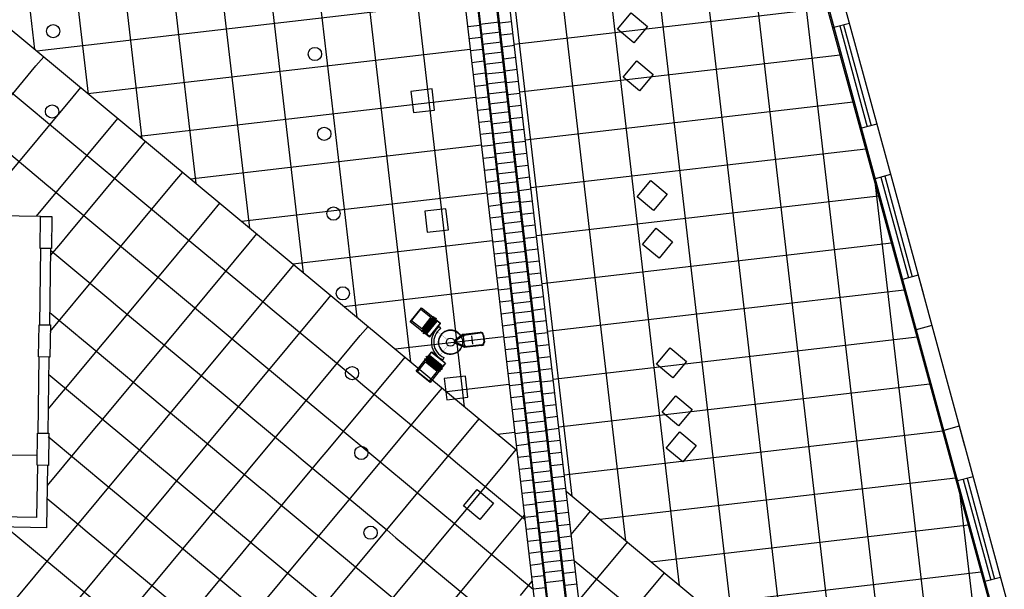
# Model space of a CAD drawing. Extents: x 255846 to 256082, y 342064 to 342429.
# Drawn here: x 255980 to 256004, y 342331 to 342345 of the extents above; entities that cross this region are included whole.
import ezdxf

# ---------------------------------------------------------------- set-up
doc = ezdxf.new("R2010")
doc.units = 0
doc.header["$LTSCALE"] = 10
doc.header["$MEASUREMENT"] = 0
doc.linetypes.add('HIDDEN', pattern=[0.375, 0.25, -0.125])
doc.layers.get('0').update_dxf_attribs({"color": 9, "linetype": 'CONTINUOUS'})
doc.layers.add('Layer6', color=8, linetype='CONTINUOUS')

# ---------------------------------------------------------------- blocks, each defined once
blk = doc.blocks.new('MASTIL')
at = {"color": 22}
for p, q in [((-0.562, 0.27), (-0.275, 0.556)), ((-0.505, 0.192), (-0.201, 0.496)), ((-0.501, 0.188), (-0.197, 0.493)), ((-0.275, 0.556), (-0.353, 0.648)), ((-0.302, 0.647), (-0.284, 0.628)), ((-0.212, 0.507), (-0.201, 0.496)), ((-0.197, 0.493), (-0.194, 0.496)), ((-0.562, 0.27), (-0.657, 0.344)), ((-0.206, 0.364), (-0.235, 0.416)), ((-0.516, 0.203), (-0.505, 0.192)), ((0.106, -0.024), (0.106, 0.022)), ((0.335, 0.165), (0.118, 0.042)), ((0.12, -0.016), (0.12, 0.014)), ((0.338, 0.152), (0.132, 0.034)), ((0.133, -0.008), (0.133, 0.006)), ((0.348, 0.142), (0.145, 0.026)), ((0.335, 0.165), (0.761, 0.165)), ((0.335, -0.102), (0.335, 0.101)), ((0.338, 0.152), (0.761, 0.152)), ((0.348, 0.142), (0.761, 0.152)), ((0.546, -0.105), (0.546, 0.104)), ((0.825, 0.088), (0.825, -0.089)), ((0.838, 0.088), (0.838, -0.089)), ((-0.507, -0.212), (-0.496, -0.201)), ((-0.493, -0.197), (-0.496, -0.194)), ((-0.192, -0.505), (-0.496, -0.201)), ((-0.188, -0.501), (-0.493, -0.197)), ((0.335, -0.167), (0.118, -0.044)), ((0.338, -0.153), (0.132, -0.036)), ((0.348, -0.143), (0.145, -0.028)), ((0.761, -0.167), (0.335, -0.167)), ((0.761, -0.153), (0.338, -0.153)), ((0.348, -0.143), (0.761, -0.153)), ((-0.556, -0.275), (-0.648, -0.353)), ((-0.647, -0.302), (-0.628, -0.284)), ((-0.27, -0.562), (-0.556, -0.275)), ((-0.206, -0.364), (-0.235, -0.416)), ((-0.27, -0.562), (-0.344, -0.657)), ((-0.203, -0.516), (-0.192, -0.505))]:
    blk.add_line(p, q, dxfattribs=at)
for points in [[(-0.685, 0.358), (-0.94, 0.613), (-0.622, 0.931), (-0.367, 0.676)], [(-0.905, 0.634), (-0.643, 0.896)], [(-0.643, 0.896), (-0.417, 0.669)], [(-0.678, 0.408), (-0.905, 0.634)], [(-0.36, 0.683), (-0.692, 0.351)], [(-0.349, 0.672), (-0.681, 0.34)], [(-0.417, 0.669), (-0.678, 0.408)], [(-0.339, 0.662), (-0.671, 0.33)], [(-0.424, 0.408), (-0.509, 0.493)], [(-0.421, 0.411), (-0.506, 0.495)], [(-0.413, 0.418), (-0.498, 0.503)], [(-0.41, 0.421), (-0.495, 0.506)], [(-0.402, 0.429), (-0.487, 0.514)], [(-0.4, 0.432), (-0.484, 0.517)], [(-0.392, 0.44), (-0.477, 0.524)], [(-0.389, 0.442), (-0.474, 0.527)], [(-0.381, 0.45), (-0.466, 0.535)], [(-0.378, 0.453), (-0.463, 0.538)], [(-0.371, 0.461), (-0.456, 0.546)], [(-0.368, 0.464), (-0.453, 0.548)], [(-0.36, 0.471), (-0.445, 0.556)], [(-0.357, 0.474), (-0.442, 0.559)], [(-0.349, 0.482), (-0.434, 0.567)], [(-0.347, 0.485), (-0.431, 0.57)], [(-0.339, 0.493), (-0.424, 0.577)], [(-0.336, 0.495), (-0.421, 0.58)], [(-0.328, 0.503), (-0.413, 0.588)], [(-0.325, 0.506), (-0.41, 0.591)], [(-0.318, 0.514), (-0.402, 0.599)], [(-0.315, 0.517), (-0.4, 0.601)], [(-0.307, 0.524), (-0.392, 0.609)], [(-0.304, 0.527), (-0.389, 0.612)], [(-0.296, 0.535), (-0.381, 0.62)], [(-0.294, 0.538), (-0.378, 0.623)], [(-0.286, 0.546), (-0.371, 0.63)], [(-0.283, 0.548), (-0.368, 0.633)], [(-0.278, 0.553), (-0.363, 0.638)], [(-0.36, 0.683), (-0.339, 0.662)], [(-0.275, 0.556), (-0.36, 0.641)], [(-0.353, 0.648), (-0.212, 0.507)], [(-0.349, 0.652), (-0.194, 0.496)], [(-0.302, 0.647), (-0.323, 0.625)], [(-0.305, 0.607), (-0.323, 0.625)], [(-0.293, 0.637), (-0.314, 0.616)], [(-0.284, 0.628), (-0.305, 0.607)], [(-0.671, 0.33), (-0.692, 0.351)], [(-0.505, 0.185), (-0.661, 0.341)], [(-0.516, 0.203), (-0.657, 0.344)], [(-0.634, 0.314), (-0.656, 0.293)], [(-0.637, 0.275), (-0.656, 0.293)], [(-0.562, 0.27), (-0.646, 0.355)], [(-0.625, 0.305), (-0.646, 0.284)], [(-0.559, 0.273), (-0.644, 0.357)], [(-0.616, 0.296), (-0.637, 0.275)], [(-0.551, 0.28), (-0.636, 0.365)], [(-0.548, 0.283), (-0.633, 0.368)], [(-0.54, 0.291), (-0.625, 0.376)], [(-0.538, 0.294), (-0.622, 0.379)], [(-0.53, 0.302), (-0.615, 0.386)], [(-0.527, 0.304), (-0.612, 0.389)], [(-0.519, 0.312), (-0.604, 0.397)], [(-0.516, 0.315), (-0.601, 0.4)], [(-0.509, 0.323), (-0.593, 0.408)], [(-0.506, 0.326), (-0.591, 0.411)], [(-0.498, 0.333), (-0.583, 0.418)], [(-0.495, 0.336), (-0.58, 0.421)], [(-0.487, 0.344), (-0.572, 0.429)], [(-0.484, 0.347), (-0.569, 0.432)], [(-0.477, 0.355), (-0.562, 0.44)], [(-0.474, 0.357), (-0.559, 0.442)], [(-0.466, 0.365), (-0.551, 0.45)], [(-0.463, 0.368), (-0.548, 0.453)], [(-0.456, 0.376), (-0.54, 0.461)], [(-0.453, 0.379), (-0.538, 0.464)], [(-0.445, 0.386), (-0.53, 0.471)], [(-0.442, 0.389), (-0.527, 0.474)], [(-0.434, 0.397), (-0.519, 0.482)], [(-0.431, 0.4), (-0.516, 0.485)], [(-0.652, -0.349), (-0.496, -0.194)], [(-0.648, -0.353), (-0.507, -0.212)], [(-0.358, -0.685), (-0.613, -0.94), (-0.931, -0.622), (-0.676, -0.367)], [(-0.896, -0.643), (-0.669, -0.417)], [(-0.683, -0.36), (-0.662, -0.339)], [(-0.683, -0.36), (-0.351, -0.692)], [(-0.672, -0.349), (-0.34, -0.681)], [(-0.669, -0.417), (-0.408, -0.678)], [(-0.662, -0.339), (-0.33, -0.671)], [(-0.647, -0.302), (-0.625, -0.323)], [(-0.556, -0.275), (-0.641, -0.36)], [(-0.553, -0.278), (-0.638, -0.363)], [(-0.637, -0.293), (-0.616, -0.314)], [(-0.548, -0.283), (-0.633, -0.368)], [(-0.546, -0.286), (-0.63, -0.371)], [(-0.628, -0.284), (-0.607, -0.305)], [(-0.607, -0.305), (-0.625, -0.323)], [(-0.538, -0.294), (-0.623, -0.378)], [(-0.535, -0.296), (-0.62, -0.381)], [(-0.527, -0.304), (-0.612, -0.389)], [(-0.524, -0.307), (-0.609, -0.392)], [(-0.517, -0.315), (-0.601, -0.4)], [(-0.514, -0.318), (-0.599, -0.402)], [(-0.506, -0.325), (-0.591, -0.41)], [(-0.503, -0.328), (-0.588, -0.413)], [(-0.495, -0.336), (-0.58, -0.421)], [(-0.493, -0.339), (-0.577, -0.424)], [(-0.485, -0.347), (-0.57, -0.431)], [(-0.482, -0.349), (-0.567, -0.434)], [(-0.474, -0.357), (-0.559, -0.442)], [(-0.471, -0.36), (-0.556, -0.445)], [(-0.464, -0.368), (-0.548, -0.453)], [(-0.461, -0.371), (-0.546, -0.456)], [(-0.453, -0.378), (-0.538, -0.463)], [(-0.45, -0.381), (-0.535, -0.466)], [(-0.442, -0.389), (-0.527, -0.474)], [(-0.44, -0.392), (-0.524, -0.477)], [(-0.432, -0.4), (-0.517, -0.484)], [(-0.429, -0.402), (-0.514, -0.487)], [(-0.421, -0.41), (-0.506, -0.495)], [(-0.418, -0.413), (-0.503, -0.498)], [(-0.411, -0.421), (-0.495, -0.506)], [(-0.408, -0.424), (-0.493, -0.509)], [(-0.4, -0.431), (-0.485, -0.516)], [(-0.397, -0.434), (-0.482, -0.519)], [(-0.389, -0.442), (-0.474, -0.527)], [(-0.386, -0.445), (-0.471, -0.53)], [(-0.379, -0.453), (-0.464, -0.538)], [(-0.376, -0.456), (-0.461, -0.54)], [(-0.368, -0.463), (-0.453, -0.548)], [(-0.365, -0.466), (-0.45, -0.551)], [(-0.357, -0.474), (-0.442, -0.559)], [(-0.355, -0.477), (-0.44, -0.562)], [(-0.347, -0.484), (-0.432, -0.569)], [(-0.344, -0.487), (-0.429, -0.572)], [(-0.634, -0.905), (-0.896, -0.643)], [(-0.408, -0.678), (-0.634, -0.905)], [(-0.336, -0.495), (-0.421, -0.58)], [(-0.333, -0.498), (-0.418, -0.583)], [(-0.326, -0.506), (-0.411, -0.591)], [(-0.323, -0.509), (-0.408, -0.593)], [(-0.315, -0.516), (-0.4, -0.601)], [(-0.312, -0.519), (-0.397, -0.604)], [(-0.304, -0.527), (-0.389, -0.612)], [(-0.302, -0.53), (-0.386, -0.615)], [(-0.294, -0.538), (-0.379, -0.622)], [(-0.291, -0.54), (-0.376, -0.625)], [(-0.283, -0.548), (-0.368, -0.633)], [(-0.28, -0.551), (-0.365, -0.636)], [(-0.273, -0.559), (-0.357, -0.644)], [(-0.27, -0.562), (-0.355, -0.646)], [(-0.33, -0.671), (-0.351, -0.692)], [(-0.203, -0.516), (-0.344, -0.657)], [(-0.185, -0.505), (-0.341, -0.661)], [(-0.314, -0.634), (-0.293, -0.656)], [(-0.305, -0.625), (-0.284, -0.646)], [(-0.296, -0.616), (-0.275, -0.637)], [(-0.275, -0.637), (-0.293, -0.656)]]:
    blk.add_lwpolyline(points, dxfattribs=at)
at = {"color": 22, "const_width": 0.005}
for points in [[(-0.072, 0.072), (-0.345, 0.345)], [(-0.072, -0.072), (-0.345, -0.345)]]:
    blk.add_lwpolyline(points, dxfattribs=at)
at = {"color": 22}
for centre, radius in [((0, 0), 0.102), ((0.118, 0), 0.0105)]:
    blk.add_circle(centre, radius, dxfattribs=at)
for centre, radius, start, end in [((0, 0), 0.478, 119.5102, 240.4898), ((0, 0), 0.418, 119.5102, 240.4898), ((0, 0), 0.3, 25.657, 334.343), ((0.13, 0.022), 0.0232, 119.574, 180), ((0.143, 0.014), 0.0232, 119.574, 180), ((0.157, 0.006), 0.0232, 119.574, 180), ((0.377, 0.101), 0.0417, 91.3911, 180), ((0.761, 0.088), 0.0774, 0, 90), ((0.761, 0.088), 0.0639, 0, 90), ((0.13, -0.024), 0.0232, 180, 240.426), ((0.143, -0.016), 0.0232, 180, 240.426), ((0.157, -0.008), 0.0232, 180, 240.426), ((0.377, -0.102), 0.0417, 180, 268.6089), ((0.761, -0.089), 0.0774, 270, 0), ((0.761, -0.089), 0.0639, 270, 0)]:
    blk.add_arc(centre, radius, start, end, dxfattribs=at)

msp = doc.modelspace()

# ---------------------------------------------------------------- hatches: boundary and pattern name
at = {"layer": 'Layer6'}
h = msp.add_hatch(dxfattribs=at)
h.set_pattern_fill('NET', color=256, scale=9.6, angle=96.6276556, style=0)
edge = h.paths.add_edge_path()
edge.add_line((256005.919, 342322.726), (256005.934, 342322.703))
edge.add_line((256005.934, 342322.703), (255993.285, 342333.225))
edge.add_line((255993.285, 342333.225), (255991.459, 342348.938))
edge.add_line((255991.459, 342348.938), (255990.366, 342348.811))
edge.add_line((255990.366, 342348.811), (255992.059, 342334.245))
edge.add_line((255992.059, 342334.245), (255979.19, 342344.949))
edge.add_line((255979.19, 342344.949), (255979.273, 342351.634))
edge.add_line((255979.273, 342351.634), (255977.072, 342351.665))
edge.add_line((255977.072, 342351.665), (255975.862, 342351.682))
edge.add_line((255975.862, 342351.682), (255971.012, 342351.752))
edge.add_line((255971.012, 342351.752), (255957.902, 342362.657))
edge.add_line((255957.902, 342362.657), (255957.746, 342362.592))
edge.add_line((255957.746, 342362.592), (255950.594, 342360.708))
edge.add_line((255950.594, 342360.708), (255950.45, 342361.273))
edge.add_line((255950.45, 342361.273), (255930.49, 342356.204))
edge.add_line((255930.49, 342356.204), (255930.68, 342355.498))
edge.add_line((255930.68, 342355.498), (255921.626, 342353.419))
edge.add_line((255921.626, 342353.419), (255921.562, 342353.719))
edge.add_line((255921.562, 342353.719), (255913.624, 342352.042))
edge.add_line((255913.624, 342352.042), (255913.734, 342351.519))
edge.add_line((255913.734, 342351.519), (255909.347, 342350.601))
edge.add_line((255909.347, 342350.601), (255906.363, 342362.912))
edge.add_line((255906.363, 342362.912), (256030.824, 342396.878))
edge.add_line((256030.824, 342396.878), (256034.062, 342383.105))
edge.add_line((256034.062, 342383.105), (255994.665, 342372.633))
edge.add_line((255994.665, 342372.633), (255994.614, 342372.695))
edge.add_line((255994.614, 342372.695), (255987.092, 342370.649))
edge.add_line((255987.092, 342370.649), (255987.918, 342367.594))
edge.add_line((255987.918, 342367.594), (255988.176, 342366.649))
edge.add_line((255988.176, 342366.649), (255989.28, 342363.33))
edge.add_line((255989.28, 342363.33), (255993.77, 342364.468))
edge.add_line((255993.77, 342364.468), (255997.95, 342349.53))
edge.add_line((255997.95, 342349.53), (255998.577, 342349.701))
edge.add_line((255998.577, 342349.701), (256005.934, 342322.703))

# ---------------------------------------------------------------- linework, layer by layer
at = {"layer": 'Layer6', "linetype": 'Continuous'}
for p, q in [((255998.902, 342350.133), (256002.175, 342338.121)), ((256006.003, 342322.451), (255998.577, 342349.701)), ((255998.621, 342349.642), (256002, 342337.244)), ((255998.621, 342349.642), (256002, 342337.244)), ((255991.625, 342344.905), (255991.129, 342344.847)), ((256000.335, 342344.874), (255999.949, 342344.769)), ((256000.19, 342344.835), (256000.874, 342342.326)), ((255991.654, 342344.657), (255991.158, 342344.599)), ((256000.094, 342344.809), (256000.777, 342342.3)), ((255991.683, 342344.408), (255991.187, 342344.351)), ((255991.712, 342344.16), (255991.215, 342344.102)), ((255991.741, 342343.912), (255991.244, 342343.854)), ((255991.77, 342343.663), (255991.273, 342343.606)), ((255991.799, 342343.415), (255991.302, 342343.357)), ((255991.827, 342343.167), (255991.331, 342343.109)), ((255991.856, 342342.918), (255991.36, 342342.861)), ((255991.885, 342342.67), (255991.389, 342342.612)), ((255991.914, 342342.422), (255991.417, 342342.364)), ((255991.943, 342342.173), (255991.446, 342342.116)), ((256001.018, 342342.366), (256000.632, 342342.261)), ((255991.972, 342341.925), (255991.475, 342341.867)), ((255992.001, 342341.677), (255991.504, 342341.619)), ((255992.029, 342341.428), (255991.533, 342341.371)), ((255992.058, 342341.18), (255991.562, 342341.122)), ((255992.087, 342340.932), (255991.591, 342340.874)), ((256001.36, 342341.112), (256000.974, 342341.006)), ((256001.119, 342341.046), (256001.802, 342338.537)), ((256001.215, 342341.072), (256001.899, 342338.564)), ((255992.116, 342340.683), (255991.619, 342340.626)), ((255992.145, 342340.435), (255991.648, 342340.377)), ((255992.174, 342340.187), (255991.677, 342340.129)), ((255992.203, 342339.938), (255991.706, 342339.881)), ((255992.231, 342339.69), (255991.735, 342339.632)), ((255992.26, 342339.442), (255991.764, 342339.384)), ((255992.289, 342339.193), (255991.792, 342339.136)), ((255992.318, 342338.945), (255991.821, 342338.887)), ((255992.347, 342338.697), (255991.85, 342338.639)), ((255992.376, 342338.449), (255991.879, 342338.391)), ((256002.044, 342338.603), (256001.658, 342338.498)), ((256002.044, 342338.603), (256002.385, 342337.349)), ((255992.405, 342338.2), (255991.908, 342338.142)), ((255992.433, 342337.952), (255991.937, 342337.894)), ((255992.462, 342337.704), (255991.966, 342337.646)), ((255992.491, 342337.455), (255991.994, 342337.397)), ((256002.385, 342337.349), (256002, 342337.244)), ((256002, 342337.244), (256005.983, 342322.627)), ((256002.385, 342337.349), (256006.264, 342323.118)), ((255992.52, 342337.207), (255992.023, 342337.149)), ((255992.549, 342336.959), (255992.052, 342336.901)), ((255992.578, 342336.71), (255992.081, 342336.652)), ((255992.607, 342336.462), (255992.11, 342336.404)), ((255992.635, 342336.214), (255992.139, 342336.156)), ((255992.664, 342335.965), (255992.168, 342335.908)), ((255992.693, 342335.717), (255992.196, 342335.659)), ((255992.722, 342335.469), (255992.225, 342335.411)), ((255992.751, 342335.22), (255992.254, 342335.163)), ((255992.78, 342334.972), (255992.283, 342334.914)), ((256003.069, 342334.84), (256002.683, 342334.735)), ((256003.069, 342334.84), (256003.201, 342334.358)), ((255992.809, 342334.724), (255992.312, 342334.666)), ((255992.837, 342334.475), (255992.341, 342334.418)), ((255992.866, 342334.227), (255992.37, 342334.169)), ((255980.111, 342332.57), (255980.13, 342333.87)), ((255980.357, 342332.316), (255980.38, 342333.866)), ((255992.895, 342333.979), (255992.398, 342333.921)), ((255992.924, 342333.73), (255992.427, 342333.673)), ((256003.411, 342333.586), (256003.025, 342333.481)), ((256003.266, 342333.547), (256003.95, 342331.038)), ((255992.953, 342333.482), (255992.456, 342333.424)), ((256003.17, 342333.52), (256003.853, 342331.012)), ((255992.982, 342333.234), (255992.485, 342333.176)), ((255993.011, 342332.985), (255992.514, 342332.928)), ((255993.039, 342332.737), (255992.543, 342332.679)), ((255993.068, 342332.489), (255992.572, 342332.431)), ((255993.097, 342332.24), (255992.6, 342332.183)), ((255993.126, 342331.992), (255992.629, 342331.934)), ((255993.155, 342331.744), (255992.658, 342331.686)), ((255993.184, 342331.495), (255992.687, 342331.438)), ((255993.213, 342331.247), (255992.716, 342331.189)), ((255993.241, 342330.999), (255992.745, 342330.941)), ((256004.094, 342331.078), (256003.709, 342330.972))]:
    msp.add_line(p, q, dxfattribs=at)
at = {"layer": 'Layer6'}
for p, q in [((256006.003, 342322.451), (255998.577, 342349.701)), ((255980.203, 342340.069), (255979.108, 342340.085)), ((255979.023, 342334.135), (255980.118, 342334.12)), ((255980.111, 342332.57), (255976.667, 342332.619)), ((255980.357, 342332.316), (255976.523, 342332.371))]:
    msp.add_line(p, q, dxfattribs=at)
at = {"layer": 'Layer6', "linetype": 'HIDDEN'}
for p, q in [((255980.18, 342337.369), (255980.207, 342339.269)), ((255980.43, 342337.366), (255980.457, 342339.265)), ((255980.141, 342334.669), (255980.168, 342336.569)), ((255980.391, 342334.666), (255980.418, 342336.566))]:
    msp.add_line(p, q, dxfattribs=at)
at = {"layer": 'Layer6', "linetype": 'Continuous'}
for points in [[(255994.27, 342324.741), (255991.459, 342348.938), (255990.366, 342348.811), (255993.263, 342323.877)], [(255990.724, 342348.55), (255993.582, 342323.955), (255993.98, 342324.431), (255991.171, 342348.602)], [(255991.132, 342344.823), (255990.834, 342344.788)], [(255991.926, 342344.915), (255991.628, 342344.88)], [(255991.961, 342344.617), (255991.663, 342344.582)], [(255991.166, 342344.525), (255990.868, 342344.49)], [(255991.201, 342344.227), (255990.903, 342344.192)], [(255991.996, 342344.319), (255991.698, 342344.284)], [(255991.236, 342343.929), (255990.938, 342343.894)], [(255992.03, 342344.021), (255991.732, 342343.986)], [(255991.27, 342343.631), (255990.972, 342343.596)], [(255992.065, 342343.723), (255991.767, 342343.688)], [(255992.099, 342343.425), (255991.802, 342343.39)], [(255991.305, 342343.333), (255991.007, 342343.298)], [(255992.134, 342343.127), (255991.836, 342343.092)], [(255991.339, 342343.035), (255991.041, 342343)], [(255991.374, 342342.737), (255991.076, 342342.702)], [(255992.169, 342342.829), (255991.871, 342342.794)], [(255991.409, 342342.439), (255991.111, 342342.404)], [(255992.203, 342342.531), (255991.905, 342342.496)], [(255991.443, 342342.141), (255991.145, 342342.106)], [(255992.238, 342342.233), (255991.94, 342342.198)], [(255992.273, 342341.935), (255991.975, 342341.9)], [(255991.478, 342341.843), (255991.18, 342341.808)], [(255992.307, 342341.637), (255992.009, 342341.602)], [(255991.513, 342341.545), (255991.215, 342341.51)], [(255991.547, 342341.247), (255991.249, 342341.212)], [(255992.342, 342341.339), (255992.044, 342341.304)], [(255991.582, 342340.949), (255991.284, 342340.914)], [(255992.377, 342341.041), (255992.079, 342341.006)], [(255992.411, 342340.743), (255992.113, 342340.708)], [(255991.616, 342340.651), (255991.318, 342340.616)], [(255992.446, 342340.445), (255992.148, 342340.41)], [(255991.651, 342340.353), (255991.353, 342340.318)], [(255991.686, 342340.055), (255991.388, 342340.02)], [(255992.48, 342340.147), (255992.182, 342340.112)], [(255991.72, 342339.757), (255991.422, 342339.722)], [(255992.515, 342339.849), (255992.217, 342339.814)], [(255980.474, 342339.586), (255980.475, 342339.588)], [(255991.755, 342339.459), (255991.457, 342339.424)], [(255992.55, 342339.551), (255992.252, 342339.516)], [(255992.584, 342339.253), (255992.286, 342339.218)], [(255991.79, 342339.161), (255991.492, 342339.126)], [(255992.619, 342338.955), (255992.321, 342338.92)], [(255991.824, 342338.863), (255991.526, 342338.828)], [(255991.859, 342338.565), (255991.561, 342338.53)], [(255992.654, 342338.657), (255992.356, 342338.622)], [(255991.893, 342338.267), (255991.595, 342338.232)], [(255992.688, 342338.359), (255992.39, 342338.324)], [(255991.928, 342337.969), (255991.63, 342337.934)], [(255992.723, 342338.061), (255992.425, 342338.026)], [(255992.757, 342337.763), (255992.459, 342337.728)], [(255991.963, 342337.671), (255991.665, 342337.636)], [(255991.997, 342337.373), (255991.699, 342337.338)], [(255992.792, 342337.465), (255992.494, 342337.43)], [(255992.032, 342337.075), (255991.734, 342337.04)], [(255992.827, 342337.167), (255992.529, 342337.132)], [(255992.067, 342336.777), (255991.769, 342336.742)], [(255992.861, 342336.869), (255992.563, 342336.834)], [(255992.896, 342336.571), (255992.598, 342336.536)], [(255992.101, 342336.479), (255991.803, 342336.444)], [(255992.931, 342336.273), (255992.633, 342336.238)], [(255992.136, 342336.181), (255991.838, 342336.146)], [(255992.17, 342335.883), (255991.873, 342335.848)], [(255992.965, 342335.975), (255992.667, 342335.94)], [(255992.205, 342335.585), (255991.907, 342335.55)], [(255993, 342335.677), (255992.702, 342335.642)], [(255992.24, 342335.287), (255991.942, 342335.252)], [(255993.034, 342335.379), (255992.736, 342335.344)], [(255951.65, 342287.577), (255991.119, 342335.026)], [(255993.069, 342335.081), (255992.771, 342335.046)], [(255992.274, 342334.989), (255991.976, 342334.954)], [(255993.104, 342334.783), (255992.806, 342334.748)], [(255992.309, 342334.691), (255992.011, 342334.656)], [(255992.344, 342334.393), (255992.046, 342334.358)], [(255993.138, 342334.485), (255992.84, 342334.45)], [(255992.378, 342334.095), (255992.08, 342334.06)], [(255993.173, 342334.187), (255992.875, 342334.152)], [(255991.762, 342333.923), (255991.85, 342334.028)], [(255992.413, 342333.797), (255992.115, 342333.762)], [(255993.208, 342333.889), (255992.91, 342333.854)], [(255993.242, 342333.591), (255992.944, 342333.556)], [(255992.448, 342333.499), (255992.15, 342333.464)], [(255992.482, 342333.201), (255992.184, 342333.166)], [(255993.277, 342333.293), (255992.979, 342333.258)], [(255992.517, 342332.903), (255992.219, 342332.868)], [(255993.311, 342332.995), (255993.013, 342332.96)], [(255992.551, 342332.605), (255992.253, 342332.57)], [(255993.346, 342332.697), (255993.048, 342332.662)], [(255993.381, 342332.399), (255993.083, 342332.364)], [(255992.586, 342332.307), (255992.288, 342332.272)], [(255993.415, 342332.101), (255993.117, 342332.066)], [(255992.621, 342332.009), (255992.323, 342331.974)], [(255992.655, 342331.711), (255992.357, 342331.676)], [(255993.45, 342331.803), (255993.152, 342331.768)], [(255992.69, 342331.413), (255992.392, 342331.378)], [(255993.485, 342331.505), (255993.187, 342331.47)], [(255992.725, 342331.115), (255992.427, 342331.08)], [(255993.519, 342331.207), (255993.221, 342331.172)], [(255992.145, 342330.63), (255992.438, 342330.982)], [(255993.554, 342330.909), (255993.256, 342330.874)], [(255992.759, 342330.817), (255992.461, 342330.782)]]:
    msp.add_lwpolyline(points, dxfattribs=at)
at = {"layer": 'Layer6', "linetype": 'Continuous', "flags": 128}
msp.add_lwpolyline([(255994.005, 342324.423), (255991.193, 342348.63), (255990.696, 342348.572), (255993.556, 342323.963)], dxfattribs=at)
at = {"layer": 'Layer6'}
for points in [[(255994.972, 342344.389), (255994.565, 342344.728), (255994.904, 342345.135), (255995.311, 342344.796)], [(255995.111, 342343.197), (255994.703, 342343.536), (255995.042, 342343.943), (255995.45, 342343.604)], [(255990.006, 342342.714), (255989.945, 342343.24), (255989.419, 342343.179), (255989.48, 342342.653)], [(255995.457, 342340.217), (255995.05, 342340.556), (255995.389, 342340.963), (255995.796, 342340.624)], [(255990.353, 342339.734), (255990.292, 342340.26), (255989.765, 342340.199), (255989.826, 342339.673)], [(255995.596, 342339.025), (255995.188, 342339.364), (255995.527, 342339.771), (255995.934, 342339.432)], [(255995.942, 342336.045), (255995.534, 342336.384), (255995.873, 342336.791), (255996.281, 342336.452)], [(255990.837, 342335.562), (255990.776, 342336.089), (255990.25, 342336.027), (255990.311, 342335.501)], [(255996.08, 342334.853), (255995.673, 342335.192), (255996.012, 342335.599), (255996.419, 342335.26)], [(255996.184, 342333.959), (255995.777, 342334.298), (255996.116, 342334.705), (255996.523, 342334.366)], [(255991.136, 342332.521), (255990.729, 342332.86), (255991.068, 342333.268), (255991.475, 342332.929)]]:
    msp.add_lwpolyline(points, close=True, dxfattribs=at)
for points in [[(255979.19, 342344.949), (255992.059, 342334.245)], [(255980.087, 342343.813), (255980.279, 342344.043)], [(255979.158, 342342.696), (255980.087, 342343.813)], [(255979.154, 342343.419), (255981.126, 342341.778)], [(255981.01, 342343.045), (255981.202, 342343.276)], [(255979.283, 342340.969), (255981.01, 342343.045)], [(255980.096, 342340.071), (255982.124, 342342.508)], [(255982.624, 342341.702), (255982.816, 342341.933)], [(255979.134, 342341.874), (255980.359, 342340.855)], [(255980.898, 342339.627), (255982.624, 342341.702)], [(255981.126, 342341.778), (255981.357, 342341.586)], [(255981.357, 342341.586), (255983.433, 342339.859)], [(255983.547, 342340.935), (255983.739, 342341.166)], [(255981.82, 342338.859), (255983.547, 342340.935)], [(255980.359, 342340.855), (255980.589, 342340.663)], [(255980.589, 342340.663), (255982.665, 342338.937)], [(255982.743, 342338.092), (255984.469, 342340.168)], [(255984.469, 342340.168), (255984.661, 342340.398)], [(255983.433, 342339.859), (255983.663, 342339.667)], [(255980.706, 342339.396), (255980.898, 342339.627)], [(255983.663, 342339.667), (255985.739, 342337.941)], [(255985.392, 342339.4), (255985.584, 342339.631)], [(255980.452, 342339.091), (255980.706, 342339.396)], [(255980.454, 342339.215), (255981.898, 342338.014)], [(255983.282, 342336.863), (255985.392, 342339.4)], [(255982.665, 342338.937), (255982.896, 342338.745)], [(255981.628, 342338.629), (255981.82, 342338.859)], [(255982.478, 342334.02), (255986.506, 342338.863)], [(255982.896, 342338.745), (255984.972, 342337.018)], [(255980.44, 342337.2), (255981.628, 342338.629)], [(255980.824, 342335.785), (255982.743, 342338.092)], [(255981.898, 342338.014), (255982.128, 342337.822)], [(255987.237, 342337.865), (255987.429, 342338.096)], [(255982.128, 342337.822), (255984.204, 342336.096)], [(255985.51, 342335.79), (255987.237, 342337.865)], [(255985.739, 342337.941), (255985.97, 342337.749)], [(255985.97, 342337.749), (255988.045, 342336.022)], [(255980.432, 342337.673), (255981.122, 342337.099)], [(255988.16, 342337.098), (255988.352, 342337.329)], [(255981.13, 342337.092), (255981.361, 342336.9)], [(255981.747, 342335.018), (255983.474, 342337.094)], [(255984.972, 342337.018), (255987.278, 342335.1)], [(255986.433, 342335.022), (255988.16, 342337.098)], [(255981.361, 342336.9), (255983.428, 342335.18)], [(255989.082, 342336.331), (255989.274, 342336.561)], [(255987.356, 342334.255), (255989.082, 342336.331)], [(255980.41, 342336.13), (255992.693, 342325.913)], [(255984.204, 342336.096), (255986.511, 342334.177)], [(255988.045, 342336.022), (255988.276, 342335.83)], [(255980.632, 342335.555), (255980.824, 342335.785)], [(255985.319, 342335.559), (255985.51, 342335.79)], [(255988.276, 342335.83), (255990.352, 342334.104)], [(255990.005, 342335.563), (255990.197, 342335.794)], [(255980.397, 342335.272), (255980.632, 342335.555)], [(255983.592, 342333.483), (255985.319, 342335.559)], [(255988.278, 342333.487), (255990.005, 342335.563)], [(255981.555, 342334.787), (255981.747, 342335.018)], [(255983.437, 342335.173), (255985.735, 342333.262)], [(255986.241, 342334.792), (255986.433, 342335.022)], [(255987.278, 342335.1), (255987.509, 342334.908)], [(255980.37, 342333.363), (255981.555, 342334.787)], [(255984.515, 342332.716), (255986.241, 342334.792)], [(255987.509, 342334.908), (255989.584, 342333.181)], [(255980.388, 342334.588), (255981.902, 342333.328)], [(255986.511, 342334.177), (255986.741, 342333.985)], [(255987.164, 342334.024), (255987.356, 342334.255)], [(255990.352, 342334.104), (255990.582, 342333.912)], [(255991.85, 342334.028), (255992.042, 342334.259)], [(255949.289, 342294.122), (255982.478, 342334.02)], [(255985.437, 342331.948), (255987.164, 342334.024)], [(255986.741, 342333.985), (255988.817, 342332.259)], [(255990.123, 342331.953), (255991.762, 342333.923)], [(255990.582, 342333.912), (255991.89, 342332.824)], [(255981.902, 342333.328), (255982.133, 342333.136)], [(255983.4, 342333.253), (255983.592, 342333.483)], [(255988.086, 342333.257), (255988.278, 342333.487)], [(255981.673, 342331.177), (255983.4, 342333.253)], [(255982.133, 342333.136), (255984.208, 342331.41)], [(255985.743, 342333.255), (255985.974, 342333.063)], [(255985.974, 342333.063), (255988.041, 342331.343)], [(255986.36, 342331.181), (255988.086, 342333.257)], [(255989.584, 342333.181), (255989.815, 342332.989)], [(255993.285, 342333.225), (256005.934, 342322.703)], [(255980.366, 342333.045), (255981.135, 342332.405)], [(255989.815, 342332.989), (255991.891, 342331.263)], [(255991.89, 342332.824), (255992.26, 342332.517)], [(255984.323, 342332.485), (255984.515, 342332.716)], [(255991.954, 342332.277), (255992.247, 342332.629)], [(255993.695, 342332.494), (255993.887, 342332.724)], [(255979.348, 342332.331), (255980.367, 342331.483)], [(255981.135, 342332.405), (255981.365, 342332.214)], [(255982.596, 342330.409), (255984.323, 342332.485)], [(255993.41, 342332.15), (255993.695, 342332.494)], [(255981.365, 342332.214), (255983.441, 342330.487)], [(255988.817, 342332.259), (255989.048, 342332.067)], [(255991.046, 342331.185), (255991.954, 342332.277)], [(255985.245, 342331.718), (255985.437, 342331.948)], [(255989.048, 342332.067), (255991.123, 342330.34)], [(255989.931, 342331.722), (255990.123, 342331.953)], [(255994.618, 342331.726), (255994.809, 342331.957)], [(255983.519, 342329.642), (255985.245, 342331.718)], [(255988.205, 342329.646), (255989.931, 342331.722)], [(255993.601, 342330.504), (255994.618, 342331.726)], [(255980.367, 342331.483), (255980.598, 342331.291)], [(255984.208, 342331.41), (255984.439, 342331.218)], [(255993.485, 342331.497), (255994.965, 342330.267)], [(255980.598, 342331.291), (255982.674, 342329.564)], [(255981.482, 342330.946), (255981.673, 342331.177)], [(255984.439, 342331.218), (255986.515, 342329.491)], [(255986.168, 342330.95), (255986.36, 342331.181)], [(255988.05, 342331.336), (255988.28, 342331.144)], [(255988.28, 342331.144), (255990.347, 342329.425)], [(255990.854, 342330.955), (255991.046, 342331.185)], [(255991.891, 342331.263), (255992.121, 342331.071)], [(255993.792, 342328.857), (255995.732, 342331.189)], [(255979.755, 342328.87), (255981.482, 342330.946)], [(255984.441, 342328.875), (255986.168, 342330.95)], [(255989.127, 342328.879), (255990.854, 342330.955)], [(255992.121, 342331.071), (255992.46, 342330.789)], [(255979.782, 342330.799), (255979.792, 342330.791)]]:
    msp.add_lwpolyline(points, dxfattribs=at)
at = {"layer": 'Layer6', "linetype": 'HIDDEN'}
for points in [[(255980.483, 342340.065), (255980.472, 342339.265), (255980.192, 342339.269), (255980.203, 342340.069)], [(255980.445, 342337.365), (255980.433, 342336.566), (255980.153, 342336.57), (255980.165, 342337.369)], [(255980.406, 342334.666), (255980.395, 342333.866), (255980.115, 342333.87), (255980.126, 342334.67)]]:
    msp.add_lwpolyline(points, close=True, dxfattribs=at)
at = {"layer": 'Layer6'}
for centre, radius in [((255980.516, 342344.681), 0.165), ((255987.031, 342344.111), 0.165), ((255980.488, 342342.681), 0.165), ((255987.262, 342342.124), 0.165), ((255987.493, 342340.138), 0.165), ((255987.724, 342338.151), 0.165), ((255990.406, 342336.935), 0.3), ((255987.954, 342336.164), 0.165), ((255988.185, 342334.178), 0.165), ((255988.416, 342332.191), 0.165)]:
    msp.add_circle(centre, radius, dxfattribs=at)

# ---------------------------------------------------------------- block references
at = {"layer": 'Layer6', "rotation": 6.213408358708807}
msp.add_blockref('MASTIL', (255990.406, 342336.935), dxfattribs=at)

doc.saveas('drawing.dxf')
